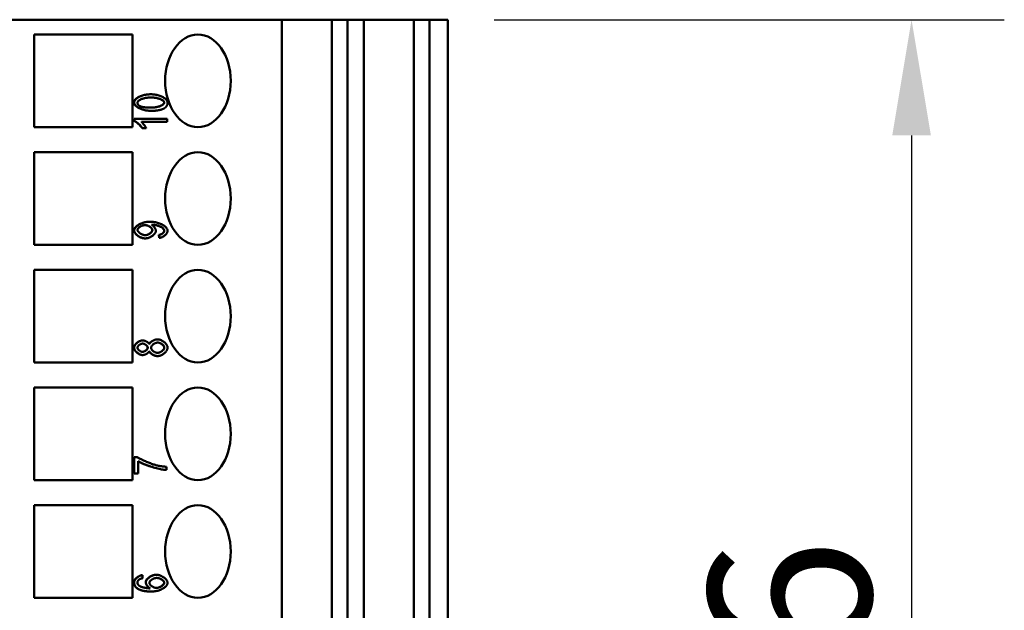
# Model space of a CAD drawing. Extents: x 0 to 420, y 0 to 594.
# Drawn here: x 218 to 261, y 236 to 262 of the extents above; entities that cross this region are included whole.
import ezdxf

# ---------------------------------------------------------------- set-up
doc = ezdxf.new("R2010")
doc.units = 0
doc.header["$LTSCALE"] = 2
doc.layers.add('Bemaßungen(TC_020513_DIN)', color=7, linetype='Continuous', lineweight=25)
doc.layers.add('Sichtbare Kanten(TC_020513_DIN)', color=7, linetype='Continuous', lineweight=50)
doc.styles.add('Aktuell-BSI', font='ARIAL.TTF')
doc.dimstyles.new('STANDARD-TC_020513_DIN', dxfattribs={"dimscale": 2, "dimtxt": 3.5, "dimasz": 2.5, "dimexe": 2, "dimexo": 1, "dimgap": 0.8, "dimtad": 1, "dimrnd": 1e-08, "dimzin": 12, "dimtxsty": 'Aktuell-BSI', "dimcen": 0.09, "dimdle": 10, "dimclrd": 7, "dimclre": 7, "dimclrt": 7, "dimadec": 0, "dimazin": 3, "dimtfac": 1, "dimtmove": 0, "dimatfit": 3, "dimfxl": 1, "dimtolj": 1, "dimtzin": 0, "dimlwd": 25, "dimlwe": 25, "dimarcsym": 0})

# ---------------------------------------------------------------- blocks, each defined once
blk = doc.blocks.new('*D15')
at = {"layer": 'Bemaßungen(TC_020513_DIN)', "color": 7, "linetype": 'Continuous', "lineweight": 25}
for p, q in [((238.582, 261.823), (260.582, 261.823)), ((256.582, 256.823), (256.582, 210.823)), ((238.582, 205.823), (260.582, 205.823))]:
    blk.add_line(p, q, dxfattribs=at)
at = {"layer": 'Bemaßungen(TC_020513_DIN)', "color": 7, "linetype": 'Continuous'}
for points in [[(255.749, 256.823), (257.416, 256.823), (256.582, 261.823)], [(255.749, 210.823), (257.416, 210.823), (256.582, 205.823)]]:
    blk.add_solid(points, dxfattribs=at)
at = {"layer": 'Defpoints', "color": 0, "linetype": 'Continuous'}
for p in [(236.582, 261.823), (236.582, 205.823), (256.582, 205.823)]:
    blk.add_point(p, dxfattribs=at)
at = {"layer": 'Bemaßungen(TC_020513_DIN)', "color": 7, "linetype": 'Continuous', "lineweight": 25, "insert": (247.834, 228.812), "char_height": 7, "attachment_point": 1, "rotation": 90, "style": 'Aktuell-BSI'}
blk.add_mtext('\\A1;56', dxfattribs=at)

msp = doc.modelspace()

# ---------------------------------------------------------------- linework, layer by layer
at = {"layer": 'Sichtbare Kanten(TC_020513_DIN)'}
for p, q in [((229.418, 261.823), (217.491, 261.823)), ((229.418, 211.923), (229.418, 261.823)), ((229.418, 261.823), (231.58, 261.823)), ((231.58, 211.923), (231.58, 261.823)), ((231.58, 261.823), (232.246, 261.823)), ((232.246, 261.823), (232.246, 211.923)), ((232.953, 261.823), (232.246, 261.823)), ((232.953, 211.923), (232.953, 261.823)), ((232.953, 261.823), (235.115, 261.823)), ((235.115, 211.923), (235.115, 261.823)), ((235.115, 261.823), (235.782, 261.823)), ((235.782, 261.823), (235.782, 211.923)), ((236.582, 261.823), (235.782, 261.823)), ((236.582, 261.823), (236.582, 205.823)), ((218.726, 261.183), (222.969, 261.183)), ((218.726, 257.183), (218.726, 261.183)), ((222.969, 261.183), (222.969, 257.183)), ((223.762, 258.602), (223.769, 258.602)), ((223.762, 257.887), (223.769, 257.887)), ((223.04, 257.541), (223.047, 257.541)), ((223.04, 257.454), (223.04, 257.541)), ((223.04, 257.454), (223.047, 257.454)), ((223.047, 257.454), (223.047, 257.541)), ((223.047, 257.541), (224.466, 257.541)), ((224.466, 257.407), (223.36, 257.407)), ((224.466, 257.541), (224.466, 257.407)), ((222.969, 257.183), (218.726, 257.183)), ((223.394, 257.137), (223.401, 257.137)), ((223.57, 257.137), (223.401, 257.137)), ((218.726, 256.103), (222.969, 256.103)), ((218.726, 252.103), (218.726, 256.103)), ((222.969, 256.103), (222.969, 252.103)), ((223.723, 253.102), (223.73, 253.102)), ((223.517, 252.381), (223.524, 252.381)), ((224.117, 252.53), (224.124, 252.53)), ((224.132, 252.401), (224.117, 252.53)), ((224.139, 252.401), (224.124, 252.53)), ((224.132, 252.401), (224.139, 252.401)), ((222.969, 252.103), (218.726, 252.103)), ((218.726, 251.023), (222.969, 251.023)), ((218.726, 247.023), (218.726, 251.023)), ((222.969, 251.023), (222.969, 247.023)), ((223.408, 247.978), (223.415, 247.978)), ((224.055, 248.022), (224.062, 248.022)), ((223.404, 247.344), (223.411, 247.344)), ((224.05, 247.299), (224.057, 247.299)), ((222.969, 247.023), (218.726, 247.023)), ((218.726, 245.943), (222.969, 245.943)), ((218.726, 241.943), (218.726, 245.943)), ((222.969, 245.943), (222.969, 241.943)), ((223.04, 242.939), (223.047, 242.939)), ((223.04, 242.229), (223.04, 242.939)), ((223.047, 242.229), (223.047, 242.939)), ((223.047, 242.939), (223.182, 242.939)), ((223.214, 242.767), (223.214, 242.229)), ((223.04, 242.229), (223.047, 242.229)), ((223.214, 242.229), (223.047, 242.229)), ((224.436, 242.383), (224.443, 242.383)), ((224.443, 242.521), (224.443, 242.383)), ((222.969, 241.943), (218.726, 241.943)), ((218.726, 240.863), (222.969, 240.863)), ((218.726, 236.863), (218.726, 240.863)), ((222.969, 240.863), (222.969, 236.863)), ((224, 237.859), (224.007, 237.859)), ((223.392, 237.841), (223.399, 237.841)), ((223.399, 237.841), (223.413, 237.707)), ((223.798, 237.135), (223.805, 237.135)), ((222.969, 236.863), (218.726, 236.863))]:
    msp.add_line(p, q, dxfattribs=at)
at = {"layer": 'Sichtbare Kanten(TC_020513_DIN)', "flags": 128}
for points in [[(223.04, 258.245), (223.041, 258.264), (223.046, 258.284), (223.054, 258.305), (223.065, 258.327), (223.079, 258.349), (223.095, 258.371), (223.115, 258.392), (223.137, 258.414), (223.163, 258.434), (223.19, 258.454), (223.221, 258.473), (223.253, 258.491), (223.288, 258.508), (223.326, 258.524), (223.365, 258.538), (223.405, 258.551), (223.448, 258.563), (223.491, 258.573), (223.536, 258.582), (223.581, 258.589), (223.627, 258.595), (223.672, 258.599), (223.718, 258.601), (223.762, 258.602)], [(223.762, 257.887), (223.72, 257.888), (223.676, 257.89), (223.633, 257.895), (223.589, 257.9), (223.545, 257.908), (223.502, 257.917), (223.459, 257.927), (223.417, 257.939), (223.377, 257.952), (223.338, 257.967), (223.3, 257.982), (223.264, 257.999), (223.231, 258.017), (223.199, 258.036), (223.17, 258.055), (223.144, 258.076), (223.12, 258.097), (223.099, 258.118), (223.082, 258.139), (223.067, 258.161), (223.055, 258.183), (223.047, 258.204), (223.041, 258.225), (223.04, 258.245)], [(223.047, 258.245), (223.048, 258.264), (223.053, 258.284), (223.061, 258.305), (223.072, 258.327), (223.086, 258.349), (223.102, 258.371), (223.122, 258.392), (223.145, 258.414), (223.17, 258.434), (223.197, 258.454), (223.228, 258.473), (223.261, 258.491), (223.296, 258.508), (223.333, 258.524), (223.372, 258.538), (223.413, 258.551), (223.455, 258.563), (223.498, 258.573), (223.543, 258.582), (223.588, 258.589), (223.634, 258.595), (223.679, 258.599), (223.725, 258.601), (223.769, 258.602)], [(223.769, 257.887), (223.727, 257.888), (223.683, 257.89), (223.64, 257.895), (223.596, 257.9), (223.552, 257.908), (223.509, 257.917), (223.466, 257.927), (223.424, 257.939), (223.384, 257.952), (223.345, 257.967), (223.307, 257.982), (223.272, 257.999), (223.238, 258.017), (223.207, 258.036), (223.178, 258.055), (223.151, 258.076), (223.127, 258.097), (223.107, 258.118), (223.089, 258.139), (223.074, 258.161), (223.062, 258.183), (223.054, 258.204), (223.049, 258.225), (223.047, 258.245)], [(223.19, 258.244), (223.191, 258.256), (223.195, 258.268), (223.201, 258.28), (223.209, 258.292), (223.219, 258.305), (223.232, 258.317), (223.246, 258.33), (223.263, 258.342), (223.281, 258.354), (223.302, 258.366), (223.324, 258.377), (223.349, 258.388), (223.375, 258.399), (223.403, 258.409), (223.432, 258.418), (223.464, 258.427), (223.497, 258.435), (223.531, 258.442), (223.567, 258.448), (223.605, 258.453), (223.644, 258.458), (223.684, 258.461), (223.726, 258.463), (223.769, 258.463)], [(223.292, 258.094), (223.283, 258.099), (223.275, 258.104), (223.268, 258.109), (223.261, 258.114), (223.254, 258.119), (223.247, 258.125), (223.241, 258.13), (223.235, 258.136), (223.23, 258.142), (223.225, 258.148), (223.22, 258.154), (223.216, 258.16), (223.211, 258.166), (223.208, 258.173), (223.204, 258.179), (223.201, 258.186), (223.199, 258.193), (223.197, 258.2), (223.195, 258.207), (223.193, 258.214), (223.192, 258.221), (223.191, 258.229), (223.19, 258.236), (223.19, 258.244)], [(224.341, 258.245), (224.34, 258.257), (224.336, 258.269), (224.33, 258.281), (224.322, 258.293), (224.312, 258.305), (224.3, 258.318), (224.285, 258.33), (224.269, 258.342), (224.25, 258.354), (224.23, 258.366), (224.207, 258.377), (224.183, 258.388), (224.157, 258.399), (224.129, 258.409), (224.1, 258.418), (224.068, 258.427), (224.036, 258.435), (224.001, 258.442), (223.966, 258.448), (223.928, 258.453), (223.89, 258.457), (223.85, 258.461), (223.808, 258.463), (223.765, 258.463)], [(223.765, 258.026), (223.808, 258.027), (223.849, 258.028), (223.889, 258.032), (223.928, 258.036), (223.965, 258.041), (224.001, 258.047), (224.036, 258.054), (224.069, 258.062), (224.1, 258.071), (224.129, 258.08), (224.157, 258.09), (224.183, 258.101), (224.207, 258.112), (224.23, 258.123), (224.25, 258.135), (224.269, 258.147), (224.285, 258.16), (224.3, 258.172), (224.312, 258.184), (224.322, 258.197), (224.33, 258.209), (224.336, 258.222), (224.34, 258.234), (224.341, 258.245)], [(223.769, 258.602), (223.811, 258.601), (223.854, 258.599), (223.897, 258.595), (223.941, 258.589), (223.985, 258.582), (224.028, 258.573), (224.07, 258.562), (224.112, 258.551), (224.152, 258.537), (224.192, 258.523), (224.229, 258.507), (224.265, 258.491), (224.298, 258.473), (224.33, 258.454), (224.359, 258.434), (224.385, 258.414), (224.409, 258.393), (224.43, 258.372), (224.448, 258.351), (224.463, 258.329), (224.475, 258.308), (224.483, 258.286), (224.488, 258.265), (224.49, 258.245)], [(223.769, 258.463), (223.812, 258.463), (223.854, 258.461), (223.894, 258.458), (223.933, 258.453), (223.97, 258.448), (224.006, 258.442), (224.041, 258.435), (224.074, 258.427), (224.105, 258.418), (224.135, 258.409), (224.163, 258.399), (224.189, 258.389), (224.213, 258.378), (224.236, 258.366), (224.257, 258.354), (224.275, 258.342), (224.292, 258.33), (224.306, 258.318), (224.319, 258.306), (224.329, 258.293), (224.337, 258.281), (224.343, 258.269), (224.347, 258.257), (224.348, 258.245)], [(224.348, 258.245), (224.347, 258.234), (224.343, 258.221), (224.337, 258.209), (224.329, 258.197), (224.319, 258.184), (224.307, 258.172), (224.292, 258.159), (224.275, 258.147), (224.257, 258.135), (224.236, 258.123), (224.214, 258.112), (224.189, 258.101), (224.163, 258.09), (224.135, 258.08), (224.106, 258.071), (224.074, 258.062), (224.041, 258.054), (224.007, 258.047), (223.971, 258.041), (223.933, 258.036), (223.894, 258.031), (223.854, 258.028), (223.812, 258.026), (223.769, 258.026)], [(224.49, 258.245), (224.49, 258.232), (224.489, 258.219), (224.488, 258.207), (224.486, 258.194), (224.484, 258.182), (224.481, 258.17), (224.478, 258.159), (224.474, 258.147), (224.47, 258.136), (224.465, 258.125), (224.46, 258.114), (224.454, 258.104), (224.447, 258.093), (224.441, 258.083), (224.433, 258.073), (224.425, 258.064), (224.417, 258.054), (224.408, 258.045), (224.399, 258.036), (224.389, 258.028), (224.379, 258.019), (224.368, 258.011), (224.356, 258.003), (224.345, 257.995)], [(223.769, 258.026), (223.74, 258.026), (223.713, 258.026), (223.685, 258.027), (223.659, 258.028), (223.633, 258.029), (223.609, 258.03), (223.585, 258.032), (223.561, 258.033), (223.539, 258.035), (223.517, 258.038), (223.496, 258.04), (223.476, 258.043), (223.456, 258.046), (223.437, 258.049), (223.419, 258.053), (223.402, 258.056), (223.386, 258.06), (223.37, 258.064), (223.355, 258.069), (223.341, 258.073), (223.327, 258.078), (223.315, 258.083), (223.303, 258.089), (223.292, 258.094)], [(224.345, 257.995), (224.329, 257.986), (224.313, 257.978), (224.297, 257.97), (224.279, 257.962), (224.261, 257.955), (224.242, 257.948), (224.222, 257.941), (224.202, 257.935), (224.18, 257.929), (224.158, 257.924), (224.135, 257.919), (224.112, 257.914), (224.087, 257.91), (224.062, 257.906), (224.036, 257.902), (224.01, 257.899), (223.982, 257.896), (223.954, 257.894), (223.925, 257.892), (223.895, 257.89), (223.865, 257.889), (223.834, 257.888), (223.802, 257.887), (223.769, 257.887)], [(223.394, 257.137), (223.385, 257.151), (223.375, 257.166), (223.363, 257.182), (223.351, 257.197), (223.337, 257.213), (223.323, 257.229), (223.308, 257.245), (223.293, 257.262), (223.276, 257.278), (223.26, 257.294), (223.243, 257.309), (223.226, 257.325), (223.209, 257.34), (223.191, 257.354), (223.174, 257.368), (223.157, 257.381), (223.141, 257.394), (223.124, 257.406), (223.108, 257.416), (223.093, 257.426), (223.079, 257.435), (223.065, 257.443), (223.052, 257.449), (223.04, 257.454)], [(223.401, 257.137), (223.392, 257.151), (223.382, 257.166), (223.37, 257.182), (223.358, 257.197), (223.345, 257.213), (223.33, 257.229), (223.315, 257.245), (223.3, 257.262), (223.284, 257.278), (223.267, 257.294), (223.25, 257.309), (223.233, 257.325), (223.216, 257.34), (223.199, 257.354), (223.181, 257.368), (223.164, 257.381), (223.148, 257.394), (223.131, 257.406), (223.115, 257.416), (223.1, 257.426), (223.086, 257.435), (223.072, 257.443), (223.059, 257.449), (223.047, 257.454)], [(223.36, 257.407), (223.368, 257.4), (223.376, 257.393), (223.385, 257.384), (223.394, 257.374), (223.404, 257.364), (223.414, 257.353), (223.424, 257.341), (223.434, 257.329), (223.445, 257.317), (223.455, 257.304), (223.466, 257.29), (223.476, 257.277), (223.486, 257.264), (223.496, 257.25), (223.506, 257.237), (223.515, 257.224), (223.524, 257.211), (223.533, 257.199), (223.54, 257.187), (223.548, 257.175), (223.554, 257.165), (223.56, 257.155), (223.565, 257.145), (223.57, 257.137)], [(223.04, 252.726), (223.041, 252.744), (223.046, 252.764), (223.053, 252.784), (223.064, 252.806), (223.077, 252.828), (223.094, 252.85), (223.113, 252.872), (223.134, 252.894), (223.158, 252.916), (223.185, 252.937), (223.213, 252.957), (223.244, 252.977), (223.277, 252.995), (223.312, 253.013), (223.348, 253.029), (223.386, 253.044), (223.426, 253.057), (223.466, 253.069), (223.508, 253.079), (223.55, 253.087), (223.593, 253.094), (223.636, 253.098), (223.68, 253.101), (223.723, 253.102)], [(223.517, 252.381), (223.49, 252.382), (223.463, 252.385), (223.435, 252.39), (223.407, 252.396), (223.379, 252.404), (223.352, 252.414), (223.324, 252.425), (223.298, 252.437), (223.271, 252.451), (223.246, 252.466), (223.221, 252.481), (223.198, 252.498), (223.175, 252.515), (223.154, 252.533), (223.134, 252.552), (223.116, 252.57), (223.099, 252.59), (223.084, 252.609), (223.071, 252.629), (223.06, 252.649), (223.051, 252.668), (223.045, 252.688), (223.041, 252.707), (223.04, 252.726)], [(223.047, 252.726), (223.048, 252.744), (223.053, 252.764), (223.061, 252.784), (223.071, 252.806), (223.085, 252.828), (223.101, 252.85), (223.12, 252.872), (223.141, 252.894), (223.165, 252.916), (223.192, 252.937), (223.22, 252.957), (223.251, 252.977), (223.284, 252.995), (223.319, 253.013), (223.355, 253.029), (223.393, 253.044), (223.433, 253.057), (223.473, 253.069), (223.515, 253.079), (223.557, 253.087), (223.6, 253.094), (223.643, 253.098), (223.687, 253.101), (223.73, 253.102)], [(223.524, 252.381), (223.497, 252.382), (223.47, 252.385), (223.442, 252.39), (223.414, 252.396), (223.386, 252.404), (223.359, 252.414), (223.332, 252.425), (223.305, 252.437), (223.279, 252.451), (223.253, 252.466), (223.228, 252.481), (223.205, 252.498), (223.182, 252.515), (223.161, 252.533), (223.141, 252.552), (223.123, 252.57), (223.106, 252.59), (223.091, 252.609), (223.078, 252.629), (223.067, 252.649), (223.058, 252.668), (223.052, 252.688), (223.048, 252.707), (223.047, 252.726)], [(223.19, 252.742), (223.191, 252.753), (223.194, 252.765), (223.198, 252.777), (223.204, 252.789), (223.211, 252.8), (223.22, 252.812), (223.23, 252.824), (223.241, 252.836), (223.254, 252.848), (223.267, 252.859), (223.281, 252.87), (223.297, 252.881), (223.313, 252.891), (223.33, 252.9), (223.347, 252.909), (223.365, 252.918), (223.383, 252.925), (223.402, 252.932), (223.421, 252.938), (223.44, 252.943), (223.459, 252.947), (223.478, 252.95), (223.497, 252.952), (223.516, 252.953)], [(223.53, 252.52), (223.511, 252.52), (223.491, 252.522), (223.472, 252.526), (223.452, 252.53), (223.433, 252.535), (223.413, 252.542), (223.394, 252.549), (223.375, 252.557), (223.356, 252.566), (223.338, 252.576), (223.32, 252.586), (223.303, 252.597), (223.287, 252.609), (223.272, 252.62), (223.258, 252.632), (223.245, 252.645), (223.233, 252.657), (223.222, 252.67), (223.213, 252.682), (223.205, 252.695), (223.199, 252.707), (223.194, 252.719), (223.191, 252.731), (223.19, 252.742)], [(223.827, 252.739), (223.826, 252.751), (223.823, 252.763), (223.819, 252.775), (223.814, 252.787), (223.807, 252.799), (223.798, 252.811), (223.789, 252.823), (223.778, 252.835), (223.766, 252.847), (223.753, 252.858), (223.739, 252.869), (223.725, 252.88), (223.709, 252.89), (223.693, 252.9), (223.677, 252.909), (223.659, 252.917), (223.642, 252.925), (223.624, 252.931), (223.605, 252.937), (223.587, 252.943), (223.568, 252.947), (223.549, 252.95), (223.531, 252.952), (223.512, 252.953)], [(223.516, 252.953), (223.534, 252.952), (223.553, 252.95), (223.572, 252.947), (223.591, 252.943), (223.61, 252.938), (223.628, 252.932), (223.646, 252.926), (223.664, 252.918), (223.682, 252.91), (223.699, 252.901), (223.715, 252.891), (223.73, 252.881), (223.745, 252.87), (223.759, 252.859), (223.772, 252.848), (223.784, 252.836), (223.795, 252.824), (223.805, 252.812), (223.813, 252.8), (223.82, 252.787), (223.826, 252.775), (223.83, 252.763), (223.833, 252.751), (223.834, 252.739)], [(223.526, 252.52), (223.543, 252.521), (223.56, 252.523), (223.577, 252.526), (223.595, 252.53), (223.612, 252.535), (223.63, 252.542), (223.647, 252.549), (223.664, 252.557), (223.68, 252.565), (223.696, 252.575), (223.712, 252.585), (223.727, 252.595), (223.741, 252.606), (223.754, 252.617), (223.767, 252.629), (223.779, 252.641), (223.789, 252.653), (223.799, 252.666), (223.807, 252.678), (223.814, 252.691), (223.819, 252.703), (223.823, 252.715), (223.826, 252.727), (223.827, 252.739)], [(223.834, 252.739), (223.833, 252.727), (223.83, 252.715), (223.826, 252.703), (223.821, 252.69), (223.813, 252.678), (223.805, 252.665), (223.796, 252.653), (223.785, 252.64), (223.773, 252.628), (223.76, 252.616), (223.747, 252.605), (223.732, 252.594), (223.717, 252.584), (223.701, 252.574), (223.685, 252.564), (223.668, 252.556), (223.651, 252.548), (223.634, 252.541), (223.617, 252.535), (223.599, 252.529), (223.581, 252.525), (223.564, 252.522), (223.547, 252.52), (223.53, 252.52)], [(223.73, 253.102), (223.776, 253.101), (223.822, 253.098), (223.869, 253.094), (223.916, 253.087), (223.962, 253.079), (224.008, 253.068), (224.053, 253.057), (224.097, 253.043), (224.14, 253.028), (224.181, 253.012), (224.22, 252.994), (224.258, 252.975), (224.293, 252.955), (224.325, 252.934), (224.355, 252.913), (224.383, 252.89), (224.407, 252.867), (224.429, 252.844), (224.447, 252.82), (224.463, 252.797), (224.475, 252.774), (224.483, 252.751), (224.488, 252.73), (224.49, 252.709)], [(223.835, 252.969), (223.834, 252.969), (223.833, 252.969), (223.832, 252.969), (223.831, 252.969), (223.83, 252.969), (223.829, 252.969), (223.827, 252.969), (223.826, 252.969), (223.825, 252.969), (223.824, 252.969), (223.822, 252.969), (223.821, 252.969), (223.819, 252.969), (223.818, 252.969), (223.816, 252.969), (223.815, 252.969), (223.813, 252.969), (223.811, 252.969), (223.81, 252.968), (223.808, 252.968), (223.806, 252.968), (223.804, 252.968), (223.802, 252.968), (223.8, 252.968)], [(223.8, 252.968), (223.811, 252.962), (223.821, 252.956), (223.832, 252.948), (223.843, 252.94), (223.854, 252.931), (223.864, 252.921), (223.875, 252.911), (223.886, 252.9), (223.896, 252.889), (223.906, 252.877), (223.915, 252.865), (223.925, 252.852), (223.933, 252.84), (223.942, 252.827), (223.95, 252.814), (223.957, 252.801), (223.963, 252.788), (223.969, 252.776), (223.974, 252.763), (223.979, 252.751), (223.982, 252.739), (223.985, 252.727), (223.986, 252.716), (223.987, 252.706)], [(224.341, 252.712), (224.34, 252.725), (224.336, 252.739), (224.33, 252.754), (224.322, 252.769), (224.311, 252.785), (224.298, 252.8), (224.284, 252.815), (224.267, 252.83), (224.248, 252.845), (224.227, 252.859), (224.204, 252.873), (224.18, 252.885), (224.154, 252.898), (224.126, 252.909), (224.097, 252.919), (224.067, 252.929), (224.036, 252.938), (224.005, 252.946), (223.974, 252.952), (223.943, 252.958), (223.913, 252.963), (223.884, 252.966), (223.857, 252.968), (223.832, 252.969)], [(224.348, 252.712), (224.347, 252.725), (224.343, 252.74), (224.337, 252.755), (224.328, 252.77), (224.318, 252.785), (224.305, 252.801), (224.29, 252.816), (224.273, 252.831), (224.253, 252.846), (224.232, 252.86), (224.209, 252.874), (224.184, 252.887), (224.158, 252.899), (224.13, 252.91), (224.101, 252.921), (224.071, 252.93), (224.04, 252.939), (224.008, 252.947), (223.977, 252.953), (223.945, 252.959), (223.915, 252.963), (223.886, 252.967), (223.859, 252.969), (223.835, 252.969)], [(223.987, 252.706), (223.985, 252.688), (223.982, 252.671), (223.975, 252.653), (223.967, 252.635), (223.956, 252.616), (223.944, 252.598), (223.929, 252.579), (223.913, 252.561), (223.895, 252.543), (223.876, 252.526), (223.855, 252.509), (223.834, 252.492), (223.811, 252.477), (223.787, 252.462), (223.762, 252.448), (223.737, 252.435), (223.711, 252.423), (223.684, 252.413), (223.658, 252.403), (223.631, 252.396), (223.604, 252.389), (223.577, 252.385), (223.551, 252.382), (223.524, 252.381)], [(224.117, 252.53), (224.131, 252.533), (224.146, 252.536), (224.16, 252.54), (224.174, 252.545), (224.188, 252.55), (224.201, 252.556), (224.214, 252.562), (224.227, 252.569), (224.239, 252.576), (224.251, 252.584), (224.262, 252.592), (224.273, 252.601), (224.283, 252.609), (224.292, 252.618), (224.301, 252.627), (224.309, 252.637), (224.316, 252.646), (224.322, 252.656), (224.328, 252.665), (224.332, 252.675), (224.336, 252.684), (224.339, 252.693), (224.34, 252.703), (224.341, 252.712)], [(224.124, 252.53), (224.138, 252.533), (224.153, 252.536), (224.167, 252.54), (224.181, 252.545), (224.195, 252.55), (224.208, 252.556), (224.221, 252.562), (224.234, 252.569), (224.246, 252.576), (224.258, 252.584), (224.269, 252.592), (224.28, 252.601), (224.29, 252.609), (224.299, 252.618), (224.308, 252.627), (224.316, 252.637), (224.323, 252.646), (224.329, 252.656), (224.335, 252.665), (224.339, 252.675), (224.343, 252.684), (224.346, 252.693), (224.347, 252.703), (224.348, 252.712)], [(224.49, 252.709), (224.489, 252.693), (224.486, 252.676), (224.482, 252.659), (224.476, 252.643), (224.468, 252.626), (224.459, 252.609), (224.448, 252.592), (224.436, 252.576), (224.423, 252.559), (224.409, 252.544), (224.393, 252.528), (224.377, 252.513), (224.36, 252.499), (224.342, 252.485), (224.323, 252.472), (224.304, 252.46), (224.284, 252.448), (224.264, 252.438), (224.244, 252.429), (224.223, 252.421), (224.202, 252.414), (224.181, 252.408), (224.16, 252.404), (224.139, 252.401)], [(223.04, 247.659), (223.041, 247.677), (223.044, 247.696), (223.049, 247.714), (223.056, 247.733), (223.065, 247.751), (223.076, 247.769), (223.088, 247.788), (223.101, 247.806), (223.116, 247.823), (223.132, 247.84), (223.148, 247.856), (223.166, 247.872), (223.185, 247.887), (223.204, 247.902), (223.224, 247.915), (223.244, 247.927), (223.265, 247.938), (223.286, 247.948), (223.307, 247.957), (223.328, 247.964), (223.348, 247.97), (223.369, 247.974), (223.389, 247.977), (223.408, 247.978)], [(223.404, 247.344), (223.385, 247.345), (223.365, 247.347), (223.344, 247.351), (223.324, 247.357), (223.303, 247.364), (223.282, 247.373), (223.262, 247.383), (223.241, 247.394), (223.221, 247.406), (223.201, 247.419), (223.182, 247.433), (223.164, 247.448), (223.147, 247.463), (223.13, 247.48), (223.114, 247.496), (223.1, 247.514), (223.087, 247.531), (223.075, 247.549), (223.065, 247.568), (223.056, 247.586), (223.049, 247.605), (223.044, 247.623), (223.041, 247.641), (223.04, 247.659)], [(223.047, 247.659), (223.048, 247.677), (223.051, 247.696), (223.056, 247.714), (223.063, 247.733), (223.072, 247.751), (223.083, 247.769), (223.095, 247.788), (223.108, 247.806), (223.123, 247.823), (223.139, 247.84), (223.156, 247.856), (223.173, 247.872), (223.192, 247.887), (223.211, 247.902), (223.231, 247.915), (223.251, 247.927), (223.272, 247.938), (223.293, 247.948), (223.314, 247.957), (223.335, 247.964), (223.355, 247.97), (223.376, 247.974), (223.396, 247.977), (223.415, 247.978)], [(223.411, 247.344), (223.392, 247.345), (223.372, 247.347), (223.351, 247.351), (223.331, 247.357), (223.31, 247.364), (223.289, 247.373), (223.269, 247.383), (223.248, 247.394), (223.228, 247.406), (223.209, 247.419), (223.19, 247.433), (223.171, 247.448), (223.154, 247.463), (223.137, 247.48), (223.121, 247.496), (223.107, 247.514), (223.094, 247.531), (223.082, 247.549), (223.072, 247.568), (223.063, 247.586), (223.056, 247.605), (223.051, 247.623), (223.048, 247.641), (223.047, 247.659)], [(223.189, 247.661), (223.19, 247.67), (223.192, 247.68), (223.195, 247.69), (223.199, 247.7), (223.205, 247.711), (223.211, 247.721), (223.218, 247.731), (223.226, 247.741), (223.235, 247.751), (223.245, 247.76), (223.255, 247.77), (223.266, 247.779), (223.278, 247.787), (223.289, 247.795), (223.301, 247.803), (223.314, 247.81), (223.326, 247.816), (223.339, 247.822), (223.352, 247.827), (223.365, 247.831), (223.377, 247.835), (223.39, 247.837), (223.402, 247.839), (223.414, 247.839)], [(223.405, 247.482), (223.393, 247.483), (223.382, 247.484), (223.37, 247.487), (223.358, 247.49), (223.346, 247.494), (223.334, 247.499), (223.322, 247.505), (223.31, 247.511), (223.298, 247.518), (223.286, 247.526), (223.275, 247.534), (223.264, 247.542), (223.253, 247.551), (223.243, 247.561), (223.234, 247.57), (223.225, 247.58), (223.217, 247.59), (223.21, 247.6), (223.204, 247.61), (223.199, 247.621), (223.195, 247.631), (223.192, 247.641), (223.19, 247.651), (223.189, 247.661)], [(223.401, 247.482), (223.414, 247.483), (223.427, 247.485), (223.44, 247.488), (223.453, 247.491), (223.465, 247.495), (223.478, 247.5), (223.491, 247.506), (223.504, 247.512), (223.516, 247.519), (223.528, 247.527), (223.539, 247.535), (223.551, 247.543), (223.561, 247.552), (223.571, 247.561), (223.581, 247.571), (223.589, 247.581), (223.597, 247.591), (223.604, 247.601), (223.61, 247.611), (223.615, 247.621), (223.62, 247.632), (223.623, 247.642), (223.624, 247.652), (223.625, 247.662)], [(223.632, 247.662), (223.631, 247.652), (223.63, 247.642), (223.626, 247.631), (223.622, 247.621), (223.617, 247.61), (223.611, 247.6), (223.603, 247.59), (223.595, 247.58), (223.587, 247.57), (223.577, 247.56), (223.567, 247.551), (223.556, 247.542), (223.545, 247.534), (223.533, 247.526), (223.521, 247.518), (223.508, 247.511), (223.495, 247.505), (223.483, 247.499), (223.469, 247.494), (223.456, 247.49), (223.443, 247.487), (223.43, 247.484), (223.417, 247.483), (223.405, 247.482)], [(223.625, 247.662), (223.624, 247.672), (223.623, 247.682), (223.62, 247.692), (223.616, 247.702), (223.61, 247.712), (223.604, 247.722), (223.598, 247.732), (223.59, 247.742), (223.581, 247.751), (223.572, 247.761), (223.562, 247.77), (223.552, 247.779), (223.541, 247.787), (223.53, 247.795), (223.519, 247.802), (223.507, 247.809), (223.495, 247.816), (223.483, 247.821), (223.471, 247.826), (223.458, 247.83), (223.446, 247.834), (223.434, 247.837), (223.422, 247.838), (223.411, 247.839)], [(223.414, 247.839), (223.426, 247.839), (223.438, 247.837), (223.45, 247.835), (223.462, 247.831), (223.475, 247.827), (223.487, 247.822), (223.499, 247.817), (223.512, 247.811), (223.524, 247.804), (223.535, 247.796), (223.547, 247.788), (223.558, 247.78), (223.568, 247.771), (223.578, 247.762), (223.587, 247.752), (223.596, 247.743), (223.604, 247.733), (223.611, 247.723), (223.617, 247.713), (223.622, 247.702), (223.627, 247.692), (223.63, 247.682), (223.631, 247.672), (223.632, 247.662)], [(223.415, 247.978), (223.428, 247.977), (223.441, 247.976), (223.454, 247.974), (223.468, 247.971), (223.482, 247.968), (223.496, 247.964), (223.51, 247.959), (223.524, 247.954), (223.538, 247.948), (223.552, 247.942), (223.565, 247.935), (223.579, 247.927), (223.592, 247.92), (223.605, 247.911), (223.618, 247.903), (223.63, 247.894), (223.641, 247.885), (223.652, 247.876), (223.662, 247.866), (223.671, 247.856), (223.679, 247.846), (223.687, 247.836), (223.693, 247.826), (223.699, 247.816)], [(223.695, 247.823), (223.702, 247.836), (223.71, 247.848), (223.719, 247.86), (223.729, 247.872), (223.741, 247.884), (223.753, 247.896), (223.767, 247.907), (223.781, 247.919), (223.796, 247.929), (223.812, 247.94), (223.828, 247.95), (223.845, 247.96), (223.862, 247.969), (223.88, 247.977), (223.897, 247.985), (223.915, 247.992), (223.933, 247.999), (223.951, 248.005), (223.969, 248.01), (223.987, 248.014), (224.005, 248.018), (224.022, 248.02), (224.039, 248.022), (224.055, 248.022)], [(223.699, 247.816), (223.705, 247.829), (223.712, 247.841), (223.721, 247.854), (223.731, 247.866), (223.743, 247.879), (223.755, 247.891), (223.768, 247.903), (223.783, 247.914), (223.798, 247.926), (223.814, 247.936), (223.83, 247.947), (223.847, 247.957), (223.865, 247.966), (223.882, 247.975), (223.901, 247.983), (223.919, 247.991), (223.937, 247.998), (223.956, 248.004), (223.974, 248.009), (223.993, 248.014), (224.011, 248.017), (224.028, 248.02), (224.045, 248.021), (224.062, 248.022)], [(223.774, 247.658), (223.775, 247.67), (223.778, 247.683), (223.782, 247.695), (223.787, 247.708), (223.794, 247.721), (223.802, 247.734), (223.811, 247.747), (223.822, 247.76), (223.833, 247.772), (223.845, 247.784), (223.858, 247.796), (223.872, 247.807), (223.887, 247.818), (223.902, 247.828), (223.917, 247.838), (223.933, 247.847), (223.949, 247.855), (223.966, 247.862), (223.982, 247.868), (223.999, 247.873), (224.016, 247.878), (224.032, 247.881), (224.048, 247.883), (224.064, 247.883)], [(224.058, 247.438), (224.042, 247.439), (224.027, 247.441), (224.011, 247.444), (223.995, 247.448), (223.978, 247.453), (223.962, 247.459), (223.946, 247.466), (223.93, 247.474), (223.915, 247.482), (223.899, 247.492), (223.885, 247.501), (223.87, 247.512), (223.857, 247.523), (223.844, 247.534), (223.832, 247.546), (223.821, 247.558), (223.811, 247.57), (223.802, 247.583), (223.794, 247.595), (223.787, 247.608), (223.782, 247.621), (223.778, 247.633), (223.775, 247.646), (223.774, 247.658)], [(224.054, 247.438), (224.067, 247.439), (224.082, 247.441), (224.097, 247.444), (224.112, 247.448), (224.129, 247.453), (224.145, 247.459), (224.162, 247.466), (224.179, 247.474), (224.195, 247.483), (224.211, 247.493), (224.227, 247.503), (224.242, 247.514), (224.256, 247.526), (224.27, 247.538), (224.283, 247.55), (224.294, 247.563), (224.305, 247.576), (224.314, 247.589), (224.322, 247.602), (224.329, 247.615), (224.334, 247.628), (224.338, 247.64), (224.34, 247.652), (224.341, 247.662)], [(224.49, 247.661), (224.489, 247.64), (224.485, 247.62), (224.479, 247.599), (224.471, 247.578), (224.461, 247.557), (224.448, 247.536), (224.435, 247.516), (224.419, 247.495), (224.402, 247.475), (224.383, 247.456), (224.364, 247.437), (224.343, 247.42), (224.321, 247.402), (224.299, 247.386), (224.275, 247.371), (224.252, 247.357), (224.227, 247.345), (224.203, 247.333), (224.178, 247.323), (224.153, 247.315), (224.129, 247.308), (224.104, 247.303), (224.08, 247.3), (224.057, 247.299)], [(224.348, 247.662), (224.347, 247.651), (224.345, 247.64), (224.341, 247.628), (224.335, 247.615), (224.329, 247.602), (224.32, 247.589), (224.311, 247.575), (224.3, 247.562), (224.288, 247.549), (224.276, 247.537), (224.262, 247.524), (224.247, 247.513), (224.232, 247.502), (224.216, 247.491), (224.199, 247.482), (224.183, 247.473), (224.166, 247.465), (224.149, 247.458), (224.132, 247.452), (224.116, 247.447), (224.1, 247.443), (224.085, 247.44), (224.071, 247.439), (224.058, 247.438)], [(224.341, 247.662), (224.34, 247.674), (224.338, 247.687), (224.334, 247.699), (224.329, 247.712), (224.322, 247.724), (224.314, 247.737), (224.305, 247.749), (224.295, 247.761), (224.284, 247.773), (224.273, 247.785), (224.26, 247.797), (224.247, 247.808), (224.233, 247.818), (224.218, 247.828), (224.203, 247.837), (224.188, 247.846), (224.172, 247.854), (224.156, 247.861), (224.14, 247.867), (224.124, 247.873), (224.108, 247.877), (224.092, 247.88), (224.076, 247.882), (224.061, 247.883)], [(224.062, 248.022), (224.085, 248.021), (224.109, 248.018), (224.133, 248.013), (224.157, 248.006), (224.181, 247.998), (224.205, 247.988), (224.23, 247.977), (224.254, 247.964), (224.277, 247.95), (224.3, 247.935), (224.323, 247.919), (224.344, 247.902), (224.365, 247.884), (224.384, 247.865), (224.402, 247.846), (224.419, 247.826), (224.435, 247.806), (224.449, 247.785), (224.461, 247.765), (224.471, 247.744), (224.479, 247.723), (224.485, 247.702), (224.489, 247.681), (224.49, 247.661)], [(224.064, 247.883), (224.08, 247.883), (224.096, 247.881), (224.112, 247.878), (224.128, 247.874), (224.144, 247.868), (224.16, 247.862), (224.177, 247.855), (224.192, 247.847), (224.208, 247.839), (224.223, 247.829), (224.238, 247.819), (224.252, 247.809), (224.266, 247.798), (224.279, 247.786), (224.291, 247.774), (224.302, 247.762), (224.312, 247.75), (224.321, 247.737), (224.329, 247.725), (224.335, 247.712), (224.341, 247.699), (224.345, 247.687), (224.347, 247.674), (224.348, 247.662)], [(223.699, 247.51), (223.693, 247.499), (223.687, 247.489), (223.679, 247.478), (223.671, 247.468), (223.662, 247.458), (223.651, 247.448), (223.641, 247.438), (223.629, 247.429), (223.617, 247.42), (223.605, 247.411), (223.591, 247.403), (223.578, 247.395), (223.564, 247.387), (223.55, 247.38), (223.536, 247.374), (223.522, 247.368), (223.508, 247.362), (223.493, 247.358), (223.479, 247.354), (223.465, 247.35), (223.451, 247.347), (223.437, 247.345), (223.424, 247.344), (223.411, 247.344)], [(224.05, 247.299), (224.033, 247.3), (224.015, 247.302), (223.998, 247.304), (223.98, 247.308), (223.962, 247.312), (223.943, 247.317), (223.925, 247.323), (223.907, 247.33), (223.889, 247.338), (223.871, 247.346), (223.854, 247.354), (223.837, 247.364), (223.821, 247.374), (223.805, 247.384), (223.789, 247.395), (223.775, 247.406), (223.761, 247.417), (223.748, 247.429), (223.737, 247.441), (223.726, 247.453), (223.716, 247.465), (223.708, 247.477), (223.701, 247.489), (223.695, 247.502)], [(224.057, 247.299), (224.039, 247.3), (224.021, 247.302), (224.003, 247.304), (223.985, 247.308), (223.966, 247.313), (223.947, 247.318), (223.929, 247.325), (223.91, 247.332), (223.892, 247.34), (223.874, 247.348), (223.856, 247.357), (223.839, 247.367), (223.822, 247.377), (223.806, 247.388), (223.79, 247.399), (223.776, 247.411), (223.762, 247.422), (223.75, 247.435), (223.738, 247.447), (223.727, 247.459), (223.718, 247.472), (223.71, 247.485), (223.704, 247.497), (223.699, 247.51)], [(223.182, 242.939), (223.201, 242.925), (223.224, 242.911), (223.25, 242.895), (223.279, 242.879), (223.31, 242.863), (223.343, 242.845), (223.379, 242.828), (223.416, 242.81), (223.455, 242.792), (223.495, 242.774), (223.536, 242.756), (223.578, 242.738), (223.62, 242.72), (223.663, 242.703), (223.705, 242.686), (223.748, 242.67), (223.79, 242.654), (223.832, 242.639), (223.872, 242.625), (223.912, 242.613), (223.95, 242.601), (223.986, 242.59), (224.021, 242.581), (224.054, 242.573)], [(224.443, 242.383), (224.412, 242.384), (224.375, 242.387), (224.333, 242.392), (224.287, 242.399), (224.236, 242.408), (224.182, 242.419), (224.125, 242.431), (224.066, 242.445), (224.004, 242.461), (223.942, 242.477), (223.879, 242.495), (223.815, 242.515), (223.752, 242.535), (223.689, 242.556), (223.628, 242.577), (223.568, 242.599), (223.511, 242.622), (223.456, 242.644), (223.405, 242.666), (223.358, 242.688), (223.314, 242.709), (223.276, 242.73), (223.242, 242.749), (223.214, 242.767)], [(224.436, 242.383), (224.405, 242.384), (224.369, 242.387), (224.328, 242.392), (224.282, 242.399), (224.232, 242.408), (224.179, 242.418), (224.123, 242.43), (224.064, 242.444), (224.004, 242.459), (223.942, 242.475), (223.879, 242.493), (223.817, 242.512), (223.754, 242.532), (223.692, 242.552), (223.631, 242.574), (223.572, 242.595), (223.515, 242.617), (223.46, 242.64), (223.409, 242.662), (223.361, 242.683), (223.317, 242.704), (223.278, 242.725), (223.243, 242.744), (223.214, 242.762)], [(224.054, 242.573), (224.068, 242.57), (224.083, 242.566), (224.099, 242.563), (224.114, 242.56), (224.129, 242.557), (224.145, 242.554), (224.16, 242.552), (224.176, 242.549), (224.192, 242.547), (224.208, 242.544), (224.224, 242.542), (224.24, 242.54), (224.256, 242.537), (224.272, 242.535), (224.289, 242.534), (224.306, 242.532), (224.322, 242.53), (224.339, 242.529), (224.356, 242.527), (224.373, 242.526), (224.39, 242.524), (224.408, 242.523), (224.425, 242.522), (224.443, 242.521)], [(223.542, 237.536), (223.543, 237.553), (223.547, 237.57), (223.553, 237.588), (223.562, 237.606), (223.573, 237.625), (223.585, 237.643), (223.6, 237.661), (223.616, 237.679), (223.634, 237.697), (223.653, 237.714), (223.673, 237.731), (223.695, 237.748), (223.718, 237.763), (223.742, 237.778), (223.766, 237.792), (223.791, 237.805), (223.817, 237.817), (223.843, 237.827), (223.869, 237.837), (223.896, 237.844), (223.922, 237.851), (223.949, 237.855), (223.975, 237.858), (224, 237.859)], [(223.549, 237.536), (223.55, 237.553), (223.554, 237.57), (223.56, 237.588), (223.569, 237.606), (223.58, 237.625), (223.592, 237.643), (223.607, 237.661), (223.623, 237.679), (223.641, 237.697), (223.66, 237.714), (223.68, 237.731), (223.702, 237.748), (223.725, 237.763), (223.749, 237.778), (223.773, 237.792), (223.798, 237.805), (223.824, 237.817), (223.85, 237.827), (223.876, 237.837), (223.903, 237.844), (223.929, 237.851), (223.956, 237.855), (223.982, 237.858), (224.007, 237.859)], [(224.007, 237.859), (224.03, 237.858), (224.055, 237.855), (224.081, 237.851), (224.108, 237.845), (224.136, 237.837), (224.164, 237.828), (224.192, 237.817), (224.22, 237.804), (224.248, 237.791), (224.275, 237.776), (224.301, 237.76), (224.327, 237.743), (224.351, 237.726), (224.373, 237.707), (224.394, 237.688), (224.413, 237.669), (224.431, 237.649), (224.446, 237.629), (224.459, 237.609), (224.47, 237.589), (224.479, 237.57), (224.485, 237.551), (224.489, 237.533), (224.49, 237.516)], [(223.04, 237.53), (223.041, 237.546), (223.044, 237.563), (223.048, 237.58), (223.054, 237.597), (223.062, 237.614), (223.072, 237.631), (223.082, 237.648), (223.094, 237.664), (223.108, 237.681), (223.122, 237.697), (223.138, 237.712), (223.154, 237.728), (223.171, 237.742), (223.189, 237.756), (223.208, 237.769), (223.228, 237.781), (223.247, 237.793), (223.268, 237.803), (223.288, 237.813), (223.309, 237.821), (223.33, 237.828), (223.351, 237.834), (223.372, 237.838), (223.392, 237.841)], [(223.201, 237.252), (223.188, 237.261), (223.176, 237.27), (223.164, 237.279), (223.152, 237.289), (223.141, 237.299), (223.131, 237.308), (223.121, 237.319), (223.112, 237.329), (223.103, 237.34), (223.095, 237.351), (223.087, 237.362), (223.08, 237.373), (223.074, 237.385), (223.068, 237.397), (223.062, 237.409), (223.058, 237.422), (223.053, 237.434), (223.05, 237.447), (223.047, 237.46), (223.044, 237.474), (223.042, 237.487), (223.041, 237.501), (223.04, 237.515), (223.04, 237.53)], [(223.047, 237.53), (223.048, 237.546), (223.051, 237.563), (223.055, 237.58), (223.061, 237.597), (223.069, 237.614), (223.079, 237.631), (223.089, 237.648), (223.102, 237.664), (223.115, 237.681), (223.129, 237.697), (223.145, 237.712), (223.161, 237.728), (223.178, 237.742), (223.197, 237.756), (223.215, 237.769), (223.235, 237.781), (223.254, 237.793), (223.275, 237.803), (223.295, 237.813), (223.316, 237.821), (223.337, 237.828), (223.358, 237.834), (223.379, 237.838), (223.399, 237.841)], [(223.209, 237.252), (223.195, 237.261), (223.183, 237.27), (223.171, 237.279), (223.159, 237.289), (223.148, 237.299), (223.138, 237.308), (223.128, 237.319), (223.119, 237.329), (223.11, 237.34), (223.102, 237.351), (223.094, 237.362), (223.087, 237.373), (223.081, 237.385), (223.075, 237.397), (223.07, 237.409), (223.065, 237.422), (223.061, 237.434), (223.057, 237.447), (223.054, 237.46), (223.051, 237.474), (223.049, 237.487), (223.048, 237.501), (223.047, 237.515), (223.047, 237.53)], [(223.263, 237.656), (223.257, 237.652), (223.252, 237.647), (223.246, 237.642), (223.241, 237.637), (223.236, 237.632), (223.231, 237.627), (223.226, 237.622), (223.222, 237.617), (223.218, 237.611), (223.214, 237.606), (223.211, 237.6), (223.208, 237.595), (223.205, 237.589), (223.202, 237.583), (223.2, 237.578), (223.197, 237.572), (223.195, 237.565), (223.194, 237.559), (223.192, 237.553), (223.191, 237.547), (223.19, 237.54), (223.19, 237.534), (223.189, 237.527), (223.189, 237.521)], [(223.189, 237.521), (223.189, 237.515), (223.189, 237.51), (223.19, 237.505), (223.19, 237.5), (223.191, 237.494), (223.192, 237.489), (223.193, 237.484), (223.194, 237.479), (223.196, 237.474), (223.197, 237.47), (223.199, 237.465), (223.201, 237.46), (223.203, 237.455), (223.205, 237.451), (223.207, 237.446), (223.21, 237.441), (223.212, 237.437), (223.215, 237.432), (223.218, 237.428), (223.221, 237.423), (223.225, 237.419), (223.228, 237.415), (223.232, 237.41), (223.235, 237.406)], [(223.413, 237.707), (223.405, 237.705), (223.397, 237.703), (223.389, 237.702), (223.381, 237.7), (223.373, 237.698), (223.366, 237.697), (223.358, 237.695), (223.351, 237.693), (223.344, 237.691), (223.338, 237.689), (223.331, 237.687), (223.325, 237.685), (223.318, 237.683), (223.313, 237.681), (223.307, 237.678), (223.301, 237.676), (223.296, 237.674), (223.291, 237.671), (223.286, 237.669), (223.281, 237.667), (223.276, 237.664), (223.272, 237.661), (223.268, 237.659), (223.263, 237.656)], [(223.731, 237.269), (223.719, 237.276), (223.707, 237.283), (223.695, 237.291), (223.683, 237.3), (223.672, 237.31), (223.661, 237.32), (223.65, 237.331), (223.639, 237.343), (223.629, 237.354), (223.619, 237.367), (223.609, 237.379), (223.6, 237.392), (223.592, 237.404), (223.584, 237.417), (223.576, 237.43), (223.57, 237.443), (223.563, 237.456), (223.558, 237.468), (223.553, 237.481), (223.549, 237.492), (223.546, 237.504), (223.544, 237.515), (223.543, 237.526), (223.542, 237.536)], [(223.738, 237.269), (223.726, 237.276), (223.714, 237.283), (223.702, 237.291), (223.69, 237.3), (223.679, 237.31), (223.668, 237.32), (223.657, 237.331), (223.646, 237.343), (223.636, 237.354), (223.626, 237.367), (223.617, 237.379), (223.607, 237.392), (223.599, 237.404), (223.591, 237.417), (223.584, 237.43), (223.577, 237.443), (223.571, 237.456), (223.565, 237.468), (223.56, 237.48), (223.556, 237.492), (223.553, 237.504), (223.551, 237.515), (223.55, 237.526), (223.549, 237.536)], [(223.702, 237.508), (223.703, 237.52), (223.706, 237.532), (223.71, 237.544), (223.715, 237.556), (223.722, 237.568), (223.731, 237.58), (223.741, 237.592), (223.751, 237.604), (223.763, 237.616), (223.776, 237.627), (223.79, 237.638), (223.805, 237.649), (223.821, 237.659), (223.837, 237.668), (223.854, 237.677), (223.871, 237.686), (223.889, 237.693), (223.907, 237.7), (223.925, 237.706), (223.944, 237.711), (223.962, 237.715), (223.981, 237.718), (224, 237.72), (224.018, 237.72)], [(224.008, 237.29), (223.991, 237.291), (223.974, 237.293), (223.956, 237.296), (223.938, 237.3), (223.92, 237.305), (223.903, 237.312), (223.885, 237.319), (223.868, 237.327), (223.851, 237.335), (223.835, 237.345), (223.819, 237.355), (223.804, 237.365), (223.789, 237.376), (223.776, 237.387), (223.763, 237.399), (223.751, 237.411), (223.74, 237.423), (223.731, 237.436), (223.722, 237.448), (223.715, 237.46), (223.71, 237.473), (223.706, 237.485), (223.703, 237.497), (223.702, 237.508)], [(224.49, 237.516), (224.488, 237.495), (224.484, 237.473), (224.476, 237.451), (224.465, 237.429), (224.451, 237.407), (224.435, 237.385), (224.415, 237.363), (224.394, 237.342), (224.37, 237.321), (224.344, 237.301), (224.315, 237.281), (224.285, 237.262), (224.252, 237.244), (224.218, 237.227), (224.183, 237.211), (224.145, 237.196), (224.106, 237.183), (224.066, 237.171), (224.025, 237.16), (223.983, 237.151), (223.939, 237.144), (223.895, 237.139), (223.85, 237.136), (223.805, 237.135)], [(224.005, 237.29), (224.02, 237.291), (224.037, 237.293), (224.055, 237.297), (224.074, 237.301), (224.093, 237.306), (224.113, 237.313), (224.133, 237.32), (224.152, 237.328), (224.172, 237.337), (224.191, 237.347), (224.209, 237.358), (224.227, 237.369), (224.243, 237.381), (224.259, 237.393), (224.274, 237.405), (224.287, 237.418), (224.299, 237.431), (224.31, 237.444), (224.319, 237.456), (224.327, 237.469), (224.333, 237.481), (224.337, 237.492), (224.34, 237.503), (224.341, 237.513)], [(224.348, 237.513), (224.347, 237.503), (224.344, 237.492), (224.34, 237.48), (224.334, 237.468), (224.326, 237.456), (224.317, 237.443), (224.306, 237.43), (224.293, 237.417), (224.28, 237.404), (224.265, 237.392), (224.249, 237.38), (224.232, 237.368), (224.214, 237.357), (224.195, 237.346), (224.176, 237.336), (224.156, 237.327), (224.137, 237.319), (224.117, 237.312), (224.097, 237.305), (224.078, 237.3), (224.059, 237.296), (224.041, 237.293), (224.024, 237.291), (224.008, 237.29)], [(224.341, 237.513), (224.34, 237.524), (224.337, 237.535), (224.333, 237.546), (224.327, 237.558), (224.32, 237.569), (224.311, 237.581), (224.301, 237.592), (224.29, 237.604), (224.277, 237.615), (224.264, 237.626), (224.25, 237.637), (224.234, 237.648), (224.218, 237.658), (224.202, 237.667), (224.184, 237.676), (224.166, 237.684), (224.148, 237.692), (224.129, 237.699), (224.11, 237.705), (224.091, 237.71), (224.072, 237.714), (224.053, 237.717), (224.034, 237.719), (224.015, 237.72)], [(224.018, 237.72), (224.037, 237.72), (224.056, 237.718), (224.076, 237.715), (224.095, 237.711), (224.115, 237.706), (224.134, 237.7), (224.153, 237.693), (224.171, 237.685), (224.189, 237.677), (224.207, 237.668), (224.224, 237.659), (224.24, 237.649), (224.255, 237.638), (224.27, 237.627), (224.284, 237.616), (224.296, 237.605), (224.308, 237.593), (224.318, 237.581), (224.327, 237.57), (224.334, 237.558), (224.34, 237.546), (224.344, 237.535), (224.347, 237.524), (224.348, 237.513)], [(223.798, 237.135), (223.764, 237.135), (223.731, 237.136), (223.699, 237.137), (223.667, 237.138), (223.637, 237.14), (223.607, 237.142), (223.578, 237.145), (223.549, 237.148), (223.522, 237.151), (223.495, 237.155), (223.469, 237.16), (223.444, 237.164), (223.419, 237.169), (223.396, 237.175), (223.373, 237.181), (223.351, 237.187), (223.329, 237.194), (223.309, 237.201), (223.289, 237.208), (223.27, 237.216), (223.252, 237.225), (223.234, 237.234), (223.217, 237.243), (223.201, 237.252)], [(223.805, 237.135), (223.771, 237.135), (223.738, 237.136), (223.706, 237.137), (223.674, 237.138), (223.644, 237.14), (223.614, 237.142), (223.585, 237.145), (223.556, 237.148), (223.529, 237.151), (223.502, 237.155), (223.476, 237.16), (223.451, 237.164), (223.426, 237.169), (223.403, 237.175), (223.38, 237.181), (223.358, 237.187), (223.336, 237.194), (223.316, 237.201), (223.296, 237.208), (223.277, 237.216), (223.259, 237.225), (223.241, 237.234), (223.224, 237.243), (223.209, 237.252)], [(223.235, 237.406), (223.244, 237.398), (223.254, 237.39), (223.265, 237.382), (223.279, 237.374), (223.293, 237.367), (223.309, 237.359), (223.326, 237.351), (223.345, 237.343), (223.364, 237.336), (223.385, 237.329), (223.407, 237.322), (223.429, 237.315), (223.452, 237.308), (223.477, 237.302), (223.501, 237.297), (223.526, 237.291), (223.552, 237.287), (223.578, 237.282), (223.604, 237.279), (223.631, 237.275), (223.658, 237.273), (223.684, 237.271), (223.711, 237.27), (223.738, 237.269)]]:
    msp.add_lwpolyline(points, dxfattribs=at)
at = {"layer": 'Sichtbare Kanten(TC_020513_DIN)'}
for centre in [(225.797, 259.183), (225.797, 254.103), (225.797, 249.023), (225.797, 243.943), (225.797, 238.863)]:
    msp.add_ellipse(centre, major_axis=(0, -2), ratio=0.707107, dxfattribs=at)

# ---------------------------------------------------------------- dimensions: what is measured, and where the dimension line sits
at = {"layer": 'Bemaßungen(TC_020513_DIN)', "color": 7, "linetype": 'Continuous', "lineweight": 25}
dim = msp.add_linear_dim(base=(256.582, 205.823), p1=(236.582, 261.823), p2=(236.582, 205.823), angle=90, dimstyle='STANDARD-TC_020513_DIN', override={"dimdec": 2, "dimtp": 0, "dimtm": 0, "dimtdec": 2}, dxfattribs=at)
dim.commit()
dim.dimension.update_dxf_attribs({"geometry": '*D15', "text_midpoint": (256.582, 233.823), "dimtype": 160})

doc.saveas('drawing.dxf')
